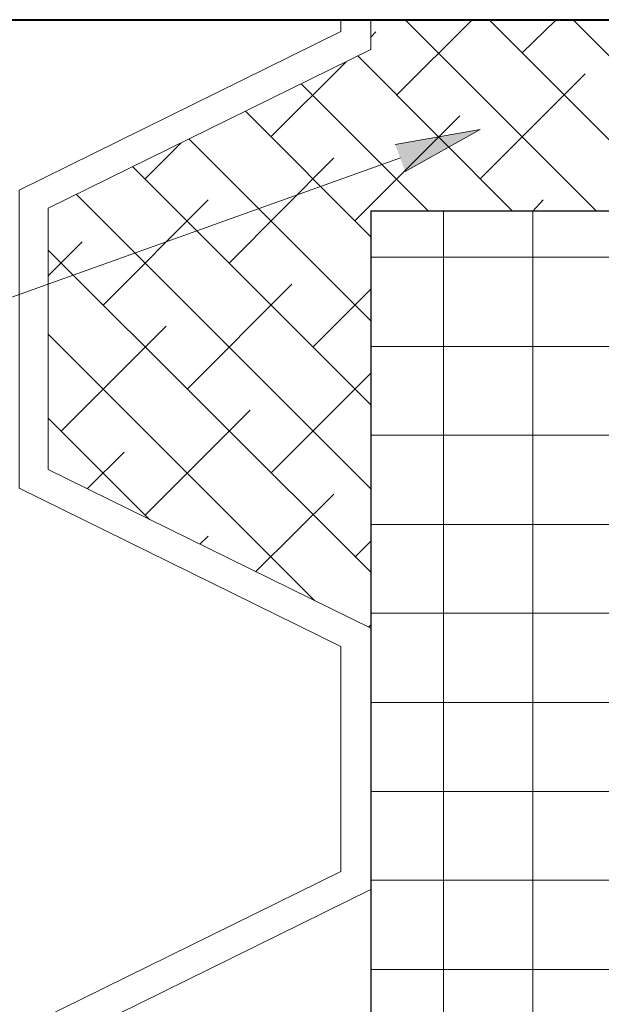
# Model space of a CAD drawing. Extents: x 17 to 595, y 17 to 775.
# Drawn here: x 290 to 349, y 255 to 357 of the extents above; entities that cross this region are included whole.
import ezdxf

# ---------------------------------------------------------------- set-up
doc = ezdxf.new("R2010")
doc.units = 0
doc.header["$MEASUREMENT"] = 0
doc.layers.add('Layer 1', color=7, linetype='Continuous', lineweight=0)

msp = doc.modelspace()

# ---------------------------------------------------------------- hatches: boundary and pattern name
at = {"layer": 'Layer 1', "true_color": 0x000000, "transparency": 33554687}
msp.add_hatch(color=18, dxfattribs=at).paths.add_polyline_path([(328.14, 343.8), (336.9, 345.36), (329.16, 341.04)])

# ---------------------------------------------------------------- linework, layer by layer
at = {"layer": 'Layer 1', "color": 18, "lineweight": 40, "true_color": 0x000000}
msp.add_line((204.12, 356.64), (403.14, 356.64), dxfattribs=at)
at = {"layer": 'Layer 1', "color": 252, "lineweight": 15, "true_color": 0x969696}
for p, q in [((328.32, 348.9), (336.06, 356.64)), ((329.16, 356.64), (348.84, 336.96)), ((337.8, 356.64), (357.48, 336.96)), ((341.22, 353.22), (344.7, 356.64)), ((346.44, 356.64), (366.12, 336.96)), ((325.62, 354.84), (326.16, 355.38)), ((324.3, 352.92), (340.2, 336.96)), ((315.36, 344.58), (323.1, 352.32)), ((336.9, 340.26), (347.7, 351.06)), ((318.48, 350.04), (331.56, 336.96)), ((312.72, 347.22), (325.62, 334.32)), ((324, 335.94), (334.8, 346.74)), ((306.9, 344.4), (325.62, 325.68)), ((302.4, 340.26), (306.12, 343.98)), ((311.04, 331.62), (321.84, 342.42)), ((301.14, 341.52), (325.62, 317.04)), ((295.32, 338.7), (325.62, 308.4)), ((298.08, 327.3), (308.88, 338.1)), ((342.3, 336.96), (343.38, 338.1)), ((333.12, 336.96), (333.12, 36.54)), ((342.3, 336.96), (342.3, 36.54)), ((292.44, 330.3), (295.92, 333.78)), ((292.44, 332.94), (325.62, 299.82)), ((325.62, 332.22), (406.56, 332.22)), ((306.72, 318.66), (317.52, 329.46)), ((319.68, 322.98), (325.62, 328.92)), ((293.76, 314.34), (304.56, 325.14)), ((292.44, 324.3), (319.86, 296.88)), ((325.62, 323.04), (406.56, 323.04)), ((315.36, 310.02), (325.62, 320.28)), ((302.4, 305.7), (313.2, 316.5)), ((292.44, 315.66), (302.88, 305.22)), ((325.62, 313.92), (406.56, 313.92)), ((296.46, 308.4), (300.24, 312.18)), ((313.8, 299.88), (321.84, 307.86)), ((325.62, 304.74), (406.56, 304.74)), ((308.04, 302.7), (308.88, 303.54)), ((324, 301.38), (325.62, 303)), ((325.62, 295.62), (406.56, 295.62)), ((325.38, 294.18), (325.62, 294.42)), ((325.62, 286.44), (406.56, 286.44)), ((325.62, 277.26), (406.56, 277.26)), ((325.62, 268.14), (406.56, 268.14)), ((325.62, 258.96), (406.56, 258.96))]:
    msp.add_line(p, q, dxfattribs=at)
at = {"layer": 'Layer 1', "color": 18, "lineweight": 20, "true_color": 0x000000}
for points in [[(322.56, 356.64), (322.56, 355.44), (289.44, 339.12), (289.44, 308.46), (322.56, 292.2), (322.56, 269.04), (289.44, 252.78), (289.44, 222.12), (322.56, 205.8), (322.56, 182.64), (289.44, 166.38), (289.44, 135.72), (322.56, 119.4), (322.56, 96.24), (289.44, 79.98), (289.44, 49.32), (294.42, 46.86)], [(325.62, 356.64), (325.62, 353.58), (292.44, 337.26), (292.44, 310.38), (325.62, 294.06), (325.62, 267.18), (292.44, 250.86), (292.44, 223.98), (325.62, 207.66), (325.62, 180.78), (292.44, 164.46), (292.44, 137.58), (325.62, 121.32), (325.62, 94.38), (292.44, 78.12), (292.44, 51.18), (301.26, 46.86)]]:
    msp.add_lwpolyline(points, dxfattribs=at)
at = {"layer": 'Layer 1'}
msp.add_lwpolyline([(328.14, 343.8), (336.9, 345.36), (329.16, 341.04)], dxfattribs=at)
at = {"layer": 'Layer 1', "color": 18, "lineweight": 15, "true_color": 0x000000}
msp.add_lwpolyline([(328.68, 342.42), (269.52, 321.24), (269.52, 307.32)], dxfattribs=at)
at = {"layer": 'Layer 1', "color": 18, "lineweight": 30, "true_color": 0x000000}
msp.add_lwpolyline([(406.56, 33.72), (406.56, 336.96), (325.62, 336.96), (325.62, 36.54)], dxfattribs=at)

doc.saveas('drawing.dxf')
